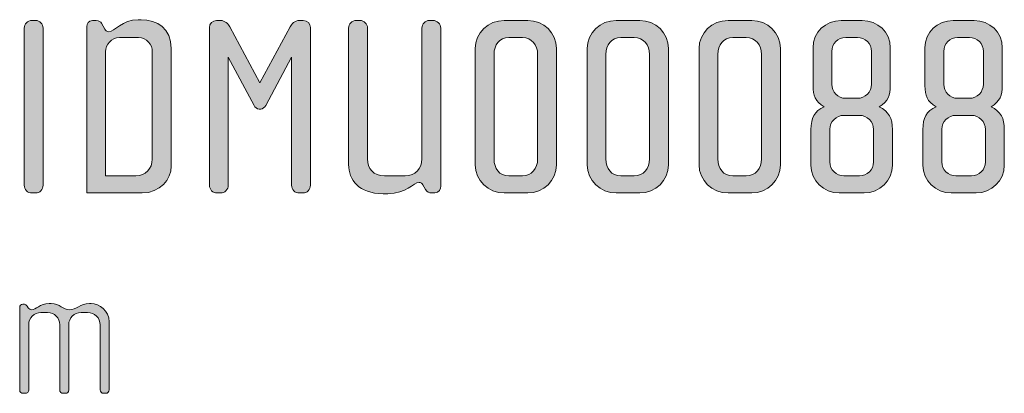
# Model space of a CAD drawing. Units: inches. Extents: x 27 to 184, y -291 to -21.
# Drawn here: x 108 to 149, y -42 to -26 of the extents above; entities that cross this region are included whole.
import ezdxf

# ---------------------------------------------------------------- set-up
doc = ezdxf.new("R2010")
doc.units = ezdxf.units.IN
doc.header["$MEASUREMENT"] = 0
doc.layers.add('Layer 1', color=7, linetype='Continuous')

# ---------------------------------------------------------------- blocks, each defined once
blk = doc.blocks.new('block 11')
at = {"layer": 'Layer 1', "true_color": 0x231f20}
h = blk.add_hatch(color=179, dxfattribs=at)
h.dxf.hatch_style = 2
edge = h.paths.add_edge_path()
edge.add_spline(control_points=[(108.999, -33.42), (108.999, -33.42), (108.852, -33.42), (108.852, -33.42), (108.672, -33.42), (108.534, -33.283), (108.534, -33.103), (108.534, -33.103), (108.534, -26.594), (108.534, -26.594), (108.534, -26.414), (108.672, -26.277), (108.852, -26.277), (108.852, -26.277), (108.999, -26.277), (108.999, -26.277), (109.169, -26.277), (109.316, -26.414), (109.316, -26.594), (109.316, -26.594), (109.316, -33.103), (109.316, -33.103), (109.316, -33.283), (109.169, -33.42), (108.999, -33.42)], knot_values=[0, 0, 0, 0, 1, 1, 1, 2, 2, 2, 3, 3, 3, 4, 4, 4, 5, 5, 5, 6, 6, 6, 7, 7, 7, 8, 8, 8, 8], degree=3, periodic=1)
h = blk.add_hatch(color=179, dxfattribs=at)
h.dxf.hatch_style = 2
edge = h.paths.add_edge_path()
edge.add_spline(control_points=[(113.416, -33.42), (113.416, -33.42), (111.123, -33.42), (111.123, -33.42), (111.123, -33.42), (111.123, -26.53), (111.123, -26.53), (111.123, -26.425), (111.197, -26.277), (111.366, -26.277), (111.366, -26.277), (111.514, -26.277), (111.514, -26.277), (111.62, -26.277), (111.704, -26.34), (111.736, -26.393), (111.736, -26.393), (111.873, -26.636), (111.873, -26.636), (111.905, -26.689), (111.947, -26.742), (112.032, -26.742), (112.285, -26.742), (112.581, -26.245), (113.258, -26.245), (113.258, -26.245), (113.374, -26.245), (113.374, -26.245), (114.04, -26.245), (114.621, -26.615), (114.621, -27.439), (114.621, -27.439), (114.621, -32.311), (114.621, -32.311), (114.621, -32.86), (114.166, -33.42), (113.416, -33.42)], knot_values=[0, 0, 0, 0, 1, 1, 1, 2, 2, 2, 3, 3, 3, 4, 4, 4, 5, 5, 5, 6, 6, 6, 7, 7, 7, 8, 8, 8, 9, 9, 9, 10, 10, 10, 11, 11, 11, 12, 12, 12, 12], degree=3, periodic=1)
edge = h.paths.add_edge_path()
edge.add_spline(control_points=[(113.839, -27.566), (113.839, -27.281), (113.617, -26.985), (113.268, -26.985), (113.268, -26.985), (112.486, -26.985), (112.486, -26.985), (112.138, -26.985), (111.905, -27.281), (111.905, -27.566), (111.905, -27.566), (111.905, -32.712), (111.905, -32.712), (111.905, -32.712), (113.162, -32.712), (113.162, -32.712), (113.553, -32.712), (113.839, -32.405), (113.839, -32.025), (113.839, -32.025), (113.839, -27.566), (113.839, -27.566)], knot_values=[0, 0, 0, 0, 1, 1, 1, 2, 2, 2, 3, 3, 3, 4, 4, 4, 5, 5, 5, 6, 6, 6, 7, 7, 7, 7], degree=3, periodic=1)
h = blk.add_hatch(color=179, dxfattribs=at)
h.dxf.hatch_style = 2
edge = h.paths.add_edge_path()
edge.add_spline(control_points=[(120.073, -33.42), (120.073, -33.42), (119.925, -33.42), (119.925, -33.42), (119.756, -33.42), (119.608, -33.283), (119.608, -33.103), (119.608, -33.103), (119.608, -27.798), (119.608, -27.798), (119.608, -27.798), (118.541, -29.795), (118.541, -29.795), (118.498, -29.869), (118.414, -29.944), (118.329, -29.944), (118.329, -29.944), (118.266, -29.944), (118.266, -29.944), (118.181, -29.944), (118.097, -29.869), (118.054, -29.795), (118.054, -29.795), (116.987, -27.798), (116.987, -27.798), (116.987, -27.798), (116.987, -33.103), (116.987, -33.103), (116.987, -33.283), (116.839, -33.42), (116.67, -33.42), (116.67, -33.42), (116.522, -33.42), (116.522, -33.42), (116.343, -33.42), (116.205, -33.283), (116.205, -33.103), (116.205, -33.103), (116.205, -26.573), (116.205, -26.573), (116.205, -26.404), (116.332, -26.277), (116.501, -26.277), (116.501, -26.277), (116.66, -26.277), (116.66, -26.277), (116.85, -26.277), (116.987, -26.425), (117.051, -26.541), (117.051, -26.541), (118.298, -28.866), (118.298, -28.866), (118.298, -28.866), (119.544, -26.541), (119.544, -26.541), (119.608, -26.425), (119.745, -26.277), (119.935, -26.277), (119.935, -26.277), (120.094, -26.277), (120.094, -26.277), (120.263, -26.277), (120.39, -26.404), (120.39, -26.573), (120.39, -26.573), (120.39, -33.103), (120.39, -33.103), (120.39, -33.283), (120.252, -33.42), (120.073, -33.42)], knot_values=[0, 0, 0, 0, 1, 1, 1, 2, 2, 2, 3, 3, 3, 4, 4, 4, 5, 5, 5, 6, 6, 6, 7, 7, 7, 8, 8, 8, 9, 9, 9, 10, 10, 10, 11, 11, 11, 12, 12, 12, 13, 13, 13, 14, 14, 14, 15, 15, 15, 16, 16, 16, 17, 17, 17, 18, 18, 18, 19, 19, 19, 20, 20, 20, 21, 21, 21, 22, 22, 22, 23, 23, 23, 23], degree=3, periodic=1)
h = blk.add_hatch(color=179, dxfattribs=at)
h.dxf.hatch_style = 2
edge = h.paths.add_edge_path()
edge.add_spline(control_points=[(125.546, -33.42), (125.546, -33.42), (125.398, -33.42), (125.398, -33.42), (125.324, -33.42), (125.218, -33.388), (125.155, -33.272), (125.155, -33.272), (125.049, -33.082), (125.049, -33.082), (125.018, -33.029), (124.965, -32.987), (124.891, -32.987), (124.648, -32.987), (124.373, -33.452), (123.591, -33.452), (123.591, -33.452), (123.401, -33.452), (123.401, -33.452), (122.386, -33.452), (121.974, -32.87), (121.974, -32.247), (121.974, -32.247), (121.974, -26.594), (121.974, -26.594), (121.974, -26.414), (122.111, -26.277), (122.291, -26.277), (122.291, -26.277), (122.439, -26.277), (122.439, -26.277), (122.608, -26.277), (122.756, -26.414), (122.756, -26.594), (122.756, -26.594), (122.756, -32.014), (122.756, -32.014), (122.756, -32.405), (122.999, -32.712), (123.454, -32.712), (123.454, -32.712), (124.309, -32.712), (124.309, -32.712), (124.743, -32.712), (125.007, -32.405), (125.007, -32.014), (125.007, -32.014), (125.007, -26.594), (125.007, -26.594), (125.007, -26.414), (125.144, -26.277), (125.324, -26.277), (125.324, -26.277), (125.472, -26.277), (125.472, -26.277), (125.641, -26.277), (125.789, -26.414), (125.789, -26.594), (125.789, -26.594), (125.789, -33.135), (125.789, -33.135), (125.789, -33.24), (125.725, -33.42), (125.546, -33.42)], knot_values=[0, 0, 0, 0, 1, 1, 1, 2, 2, 2, 3, 3, 3, 4, 4, 4, 5, 5, 5, 6, 6, 6, 7, 7, 7, 8, 8, 8, 9, 9, 9, 10, 10, 10, 11, 11, 11, 12, 12, 12, 13, 13, 13, 14, 14, 14, 15, 15, 15, 16, 16, 16, 17, 17, 17, 18, 18, 18, 19, 19, 19, 20, 20, 20, 21, 21, 21, 21], degree=3, periodic=1)
h = blk.add_hatch(color=179, dxfattribs=at)
h.dxf.hatch_style = 2
edge = h.paths.add_edge_path()
edge.add_spline(control_points=[(129.402, -33.42), (129.402, -33.42), (128.419, -33.42), (128.419, -33.42), (127.764, -33.42), (127.215, -32.902), (127.215, -32.257), (127.215, -32.257), (127.215, -27.439), (127.215, -27.439), (127.215, -26.794), (127.764, -26.277), (128.419, -26.277), (128.419, -26.277), (129.402, -26.277), (129.402, -26.277), (130.047, -26.277), (130.586, -26.794), (130.586, -27.439), (130.586, -27.439), (130.586, -32.257), (130.586, -32.257), (130.586, -32.902), (130.047, -33.42), (129.402, -33.42)], knot_values=[0, 0, 0, 0, 1, 1, 1, 2, 2, 2, 3, 3, 3, 4, 4, 4, 5, 5, 5, 6, 6, 6, 7, 7, 7, 8, 8, 8, 8], degree=3, periodic=1)
edge = h.paths.add_edge_path()
edge.add_spline(control_points=[(129.804, -27.682), (129.804, -27.291), (129.561, -26.985), (129.17, -26.985), (129.17, -26.985), (128.61, -26.985), (128.61, -26.985), (128.219, -26.985), (127.997, -27.291), (127.997, -27.682), (127.997, -27.682), (127.997, -32.014), (127.997, -32.014), (127.997, -32.405), (128.219, -32.712), (128.61, -32.712), (128.61, -32.712), (129.17, -32.712), (129.17, -32.712), (129.561, -32.712), (129.804, -32.405), (129.804, -32.014), (129.804, -32.014), (129.804, -27.682), (129.804, -27.682)], knot_values=[0, 0, 0, 0, 1, 1, 1, 2, 2, 2, 3, 3, 3, 4, 4, 4, 5, 5, 5, 6, 6, 6, 7, 7, 7, 8, 8, 8, 8], degree=3, periodic=1)
h = blk.add_hatch(color=179, dxfattribs=at)
h.dxf.hatch_style = 2
edge = h.paths.add_edge_path()
edge.add_spline(control_points=[(134.041, -33.42), (134.041, -33.42), (133.058, -33.42), (133.058, -33.42), (132.403, -33.42), (131.853, -32.902), (131.853, -32.257), (131.853, -32.257), (131.853, -27.439), (131.853, -27.439), (131.853, -26.794), (132.403, -26.277), (133.058, -26.277), (133.058, -26.277), (134.041, -26.277), (134.041, -26.277), (134.685, -26.277), (135.224, -26.794), (135.224, -27.439), (135.224, -27.439), (135.224, -32.257), (135.224, -32.257), (135.224, -32.902), (134.685, -33.42), (134.041, -33.42)], knot_values=[0, 0, 0, 0, 1, 1, 1, 2, 2, 2, 3, 3, 3, 4, 4, 4, 5, 5, 5, 6, 6, 6, 7, 7, 7, 8, 8, 8, 8], degree=3, periodic=1)
edge = h.paths.add_edge_path()
edge.add_spline(control_points=[(134.442, -27.682), (134.442, -27.291), (134.199, -26.985), (133.808, -26.985), (133.808, -26.985), (133.248, -26.985), (133.248, -26.985), (132.857, -26.985), (132.635, -27.291), (132.635, -27.682), (132.635, -27.682), (132.635, -32.014), (132.635, -32.014), (132.635, -32.405), (132.857, -32.712), (133.248, -32.712), (133.248, -32.712), (133.808, -32.712), (133.808, -32.712), (134.199, -32.712), (134.442, -32.405), (134.442, -32.014), (134.442, -32.014), (134.442, -27.682), (134.442, -27.682)], knot_values=[0, 0, 0, 0, 1, 1, 1, 2, 2, 2, 3, 3, 3, 4, 4, 4, 5, 5, 5, 6, 6, 6, 7, 7, 7, 8, 8, 8, 8], degree=3, periodic=1)
h = blk.add_hatch(color=179, dxfattribs=at)
h.dxf.hatch_style = 2
edge = h.paths.add_edge_path()
edge.add_spline(control_points=[(138.679, -33.42), (138.679, -33.42), (137.696, -33.42), (137.696, -33.42), (137.041, -33.42), (136.492, -32.902), (136.492, -32.257), (136.492, -32.257), (136.492, -27.439), (136.492, -27.439), (136.492, -26.794), (137.041, -26.277), (137.696, -26.277), (137.696, -26.277), (138.679, -26.277), (138.679, -26.277), (139.324, -26.277), (139.863, -26.794), (139.863, -27.439), (139.863, -27.439), (139.863, -32.257), (139.863, -32.257), (139.863, -32.902), (139.324, -33.42), (138.679, -33.42)], knot_values=[0, 0, 0, 0, 1, 1, 1, 2, 2, 2, 3, 3, 3, 4, 4, 4, 5, 5, 5, 6, 6, 6, 7, 7, 7, 8, 8, 8, 8], degree=3, periodic=1)
edge = h.paths.add_edge_path()
edge.add_spline(control_points=[(139.081, -27.682), (139.081, -27.291), (138.838, -26.985), (138.447, -26.985), (138.447, -26.985), (137.887, -26.985), (137.887, -26.985), (137.496, -26.985), (137.274, -27.291), (137.274, -27.682), (137.274, -27.682), (137.274, -32.014), (137.274, -32.014), (137.274, -32.405), (137.496, -32.712), (137.887, -32.712), (137.887, -32.712), (138.447, -32.712), (138.447, -32.712), (138.838, -32.712), (139.081, -32.405), (139.081, -32.014), (139.081, -32.014), (139.081, -27.682), (139.081, -27.682)], knot_values=[0, 0, 0, 0, 1, 1, 1, 2, 2, 2, 3, 3, 3, 4, 4, 4, 5, 5, 5, 6, 6, 6, 7, 7, 7, 8, 8, 8, 8], degree=3, periodic=1)
h = blk.add_hatch(color=179, dxfattribs=at)
h.dxf.hatch_style = 2
edge = h.paths.add_edge_path()
edge.add_spline(control_points=[(143.328, -33.42), (143.328, -33.42), (142.303, -33.42), (142.303, -33.42), (141.658, -33.42), (141.13, -32.913), (141.13, -32.268), (141.13, -32.268), (141.13, -30.799), (141.13, -30.799), (141.13, -30.303), (141.268, -30.039), (141.68, -29.848), (141.299, -29.637), (141.215, -29.383), (141.215, -28.982), (141.215, -28.982), (141.215, -27.407), (141.215, -27.407), (141.215, -26.763), (141.733, -26.277), (142.377, -26.277), (142.377, -26.277), (143.254, -26.277), (143.254, -26.277), (143.899, -26.277), (144.416, -26.763), (144.416, -27.407), (144.416, -27.407), (144.416, -28.982), (144.416, -28.982), (144.416, -29.362), (144.332, -29.637), (143.951, -29.848), (144.364, -30.049), (144.501, -30.324), (144.501, -30.799), (144.501, -30.799), (144.501, -32.268), (144.501, -32.268), (144.501, -32.913), (143.973, -33.42), (143.328, -33.42)], knot_values=[0, 0, 0, 0, 1, 1, 1, 2, 2, 2, 3, 3, 3, 4, 4, 4, 5, 5, 5, 6, 6, 6, 7, 7, 7, 8, 8, 8, 9, 9, 9, 10, 10, 10, 11, 11, 11, 12, 12, 12, 13, 13, 13, 14, 14, 14, 14], degree=3, periodic=1)
edge = h.paths.add_edge_path()
edge.add_spline(control_points=[(143.719, -30.789), (143.719, -30.461), (143.455, -30.208), (143.138, -30.208), (143.138, -30.208), (142.493, -30.208), (142.493, -30.208), (142.176, -30.208), (141.912, -30.461), (141.912, -30.778), (141.912, -30.778), (141.912, -32.131), (141.912, -32.131), (141.912, -32.458), (142.176, -32.712), (142.493, -32.712), (142.493, -32.712), (143.138, -32.712), (143.138, -32.712), (143.455, -32.712), (143.719, -32.458), (143.719, -32.131), (143.719, -32.131), (143.719, -30.789), (143.719, -30.789)], knot_values=[0, 0, 0, 0, 1, 1, 1, 2, 2, 2, 3, 3, 3, 4, 4, 4, 5, 5, 5, 6, 6, 6, 7, 7, 7, 8, 8, 8, 8], degree=3, periodic=1)
edge = h.paths.add_edge_path()
edge.add_spline(control_points=[(143.635, -27.556), (143.635, -27.238), (143.381, -26.985), (143.053, -26.985), (143.053, -26.985), (142.567, -26.985), (142.567, -26.985), (142.25, -26.985), (141.997, -27.238), (141.997, -27.556), (141.997, -27.556), (141.997, -28.918), (141.997, -28.918), (141.997, -29.235), (142.25, -29.5), (142.567, -29.5), (142.567, -29.5), (143.053, -29.5), (143.053, -29.5), (143.381, -29.5), (143.635, -29.235), (143.635, -28.918), (143.635, -28.918), (143.635, -27.556), (143.635, -27.556)], knot_values=[0, 0, 0, 0, 1, 1, 1, 2, 2, 2, 3, 3, 3, 4, 4, 4, 5, 5, 5, 6, 6, 6, 7, 7, 7, 8, 8, 8, 8], degree=3, periodic=1)
h = blk.add_hatch(color=179, dxfattribs=at)
h.dxf.hatch_style = 2
edge = h.paths.add_edge_path()
edge.add_spline(control_points=[(147.967, -33.42), (147.967, -33.42), (146.942, -33.42), (146.942, -33.42), (146.297, -33.42), (145.769, -32.913), (145.769, -32.268), (145.769, -32.268), (145.769, -30.799), (145.769, -30.799), (145.769, -30.303), (145.906, -30.039), (146.318, -29.848), (145.938, -29.637), (145.853, -29.383), (145.853, -28.982), (145.853, -28.982), (145.853, -27.407), (145.853, -27.407), (145.853, -26.763), (146.371, -26.277), (147.015, -26.277), (147.015, -26.277), (147.892, -26.277), (147.892, -26.277), (148.537, -26.277), (149.055, -26.763), (149.055, -27.407), (149.055, -27.407), (149.055, -28.982), (149.055, -28.982), (149.055, -29.362), (148.97, -29.637), (148.59, -29.848), (149.002, -30.049), (149.14, -30.324), (149.14, -30.799), (149.14, -30.799), (149.14, -32.268), (149.14, -32.268), (149.14, -32.913), (148.611, -33.42), (147.967, -33.42)], knot_values=[0, 0, 0, 0, 1, 1, 1, 2, 2, 2, 3, 3, 3, 4, 4, 4, 5, 5, 5, 6, 6, 6, 7, 7, 7, 8, 8, 8, 9, 9, 9, 10, 10, 10, 11, 11, 11, 12, 12, 12, 13, 13, 13, 14, 14, 14, 14], degree=3, periodic=1)
edge = h.paths.add_edge_path()
edge.add_spline(control_points=[(148.358, -30.789), (148.358, -30.461), (148.093, -30.208), (147.776, -30.208), (147.776, -30.208), (147.132, -30.208), (147.132, -30.208), (146.815, -30.208), (146.551, -30.461), (146.551, -30.778), (146.551, -30.778), (146.551, -32.131), (146.551, -32.131), (146.551, -32.458), (146.815, -32.712), (147.132, -32.712), (147.132, -32.712), (147.776, -32.712), (147.776, -32.712), (148.093, -32.712), (148.358, -32.458), (148.358, -32.131), (148.358, -32.131), (148.358, -30.789), (148.358, -30.789)], knot_values=[0, 0, 0, 0, 1, 1, 1, 2, 2, 2, 3, 3, 3, 4, 4, 4, 5, 5, 5, 6, 6, 6, 7, 7, 7, 8, 8, 8, 8], degree=3, periodic=1)
edge = h.paths.add_edge_path()
edge.add_spline(control_points=[(148.273, -27.556), (148.273, -27.238), (148.019, -26.985), (147.692, -26.985), (147.692, -26.985), (147.206, -26.985), (147.206, -26.985), (146.889, -26.985), (146.635, -27.238), (146.635, -27.556), (146.635, -27.556), (146.635, -28.918), (146.635, -28.918), (146.635, -29.235), (146.889, -29.5), (147.206, -29.5), (147.206, -29.5), (147.692, -29.5), (147.692, -29.5), (148.019, -29.5), (148.273, -29.235), (148.273, -28.918), (148.273, -28.918), (148.273, -27.556), (148.273, -27.556)], knot_values=[0, 0, 0, 0, 1, 1, 1, 2, 2, 2, 3, 3, 3, 4, 4, 4, 5, 5, 5, 6, 6, 6, 7, 7, 7, 8, 8, 8, 8], degree=3, periodic=1)
h = blk.add_hatch(color=179, dxfattribs=at)
h.dxf.hatch_style = 2
edge = h.paths.add_edge_path()
edge.add_spline(control_points=[(111.917, -41.718), (111.917, -41.718), (111.8, -41.718), (111.8, -41.718), (111.738, -41.718), (111.676, -41.656), (111.676, -41.57), (111.676, -41.57), (111.676, -38.885), (111.676, -38.885), (111.676, -38.604), (111.45, -38.371), (111.154, -38.371), (111.154, -38.371), (110.889, -38.371), (110.889, -38.371), (110.601, -38.371), (110.376, -38.604), (110.376, -38.877), (110.376, -38.877), (110.376, -41.578), (110.376, -41.578), (110.376, -41.679), (110.321, -41.718), (110.243, -41.718), (110.243, -41.718), (110.142, -41.718), (110.142, -41.718), (110.064, -41.718), (110.002, -41.663), (110.002, -41.578), (110.002, -41.578), (110.002, -38.877), (110.002, -38.877), (110.002, -38.604), (109.784, -38.371), (109.496, -38.371), (109.496, -38.371), (109.224, -38.371), (109.224, -38.371), (108.936, -38.371), (108.718, -38.604), (108.718, -38.877), (108.718, -38.877), (108.718, -41.585), (108.718, -41.585), (108.718, -41.656), (108.656, -41.718), (108.578, -41.718), (108.578, -41.718), (108.492, -41.718), (108.492, -41.718), (108.414, -41.718), (108.344, -41.663), (108.344, -41.585), (108.344, -41.585), (108.344, -38.16), (108.344, -38.16), (108.344, -38.09), (108.399, -38.028), (108.468, -38.028), (108.468, -38.028), (108.538, -38.028), (108.538, -38.028), (108.578, -38.028), (108.624, -38.075), (108.648, -38.106), (108.648, -38.106), (108.702, -38.176), (108.702, -38.176), (108.733, -38.215), (108.788, -38.262), (108.842, -38.262), (109.014, -38.262), (109.177, -38.005), (109.566, -38.005), (109.566, -38.005), (109.644, -38.005), (109.644, -38.005), (110.025, -38.005), (110.142, -38.262), (110.399, -38.262), (110.71, -38.262), (110.843, -38.005), (111.232, -38.005), (111.232, -38.005), (111.31, -38.005), (111.31, -38.005), (111.637, -38.005), (112.049, -38.285), (112.049, -38.753), (112.049, -38.753), (112.049, -41.57), (112.049, -41.57), (112.049, -41.648), (111.979, -41.718), (111.917, -41.718)], knot_values=[0, 0, 0, 0, 1, 1, 1, 2, 2, 2, 3, 3, 3, 4, 4, 4, 5, 5, 5, 6, 6, 6, 7, 7, 7, 8, 8, 8, 9, 9, 9, 10, 10, 10, 11, 11, 11, 12, 12, 12, 13, 13, 13, 14, 14, 14, 15, 15, 15, 16, 16, 16, 17, 17, 17, 18, 18, 18, 19, 19, 19, 20, 20, 20, 21, 21, 21, 22, 22, 22, 23, 23, 23, 24, 24, 24, 25, 25, 25, 26, 26, 26, 27, 27, 27, 28, 28, 28, 29, 29, 29, 30, 30, 30, 31, 31, 31, 32, 32, 32, 32], degree=3, periodic=1)
at = {"layer": 'Layer 1', "lineweight": 0}
for points, knots in [([(108.999, -33.42), (108.999, -33.42), (108.852, -33.42), (108.852, -33.42), (108.672, -33.42), (108.534, -33.283), (108.534, -33.103), (108.534, -33.103), (108.534, -26.594), (108.534, -26.594), (108.534, -26.414), (108.672, -26.277), (108.852, -26.277), (108.852, -26.277), (108.999, -26.277), (108.999, -26.277), (109.169, -26.277), (109.316, -26.414), (109.316, -26.594), (109.316, -26.594), (109.316, -33.103), (109.316, -33.103), (109.316, -33.283), (109.169, -33.42), (108.999, -33.42)], [0, 0, 0, 0, 1, 1, 1, 2, 2, 2, 3, 3, 3, 4, 4, 4, 5, 5, 5, 6, 6, 6, 7, 7, 7, 8, 8, 8, 8]), ([(113.416, -33.42), (113.416, -33.42), (111.123, -33.42), (111.123, -33.42), (111.123, -33.42), (111.123, -26.53), (111.123, -26.53), (111.123, -26.425), (111.197, -26.277), (111.366, -26.277), (111.366, -26.277), (111.514, -26.277), (111.514, -26.277), (111.62, -26.277), (111.704, -26.34), (111.736, -26.393), (111.736, -26.393), (111.873, -26.636), (111.873, -26.636), (111.905, -26.689), (111.947, -26.742), (112.032, -26.742), (112.285, -26.742), (112.581, -26.245), (113.258, -26.245), (113.258, -26.245), (113.374, -26.245), (113.374, -26.245), (114.04, -26.245), (114.621, -26.615), (114.621, -27.439), (114.621, -27.439), (114.621, -32.311), (114.621, -32.311), (114.621, -32.86), (114.166, -33.42), (113.416, -33.42)], [0, 0, 0, 0, 1, 1, 1, 2, 2, 2, 3, 3, 3, 4, 4, 4, 5, 5, 5, 6, 6, 6, 7, 7, 7, 8, 8, 8, 9, 9, 9, 10, 10, 10, 11, 11, 11, 12, 12, 12, 12]), ([(120.073, -33.42), (120.073, -33.42), (119.925, -33.42), (119.925, -33.42), (119.756, -33.42), (119.608, -33.283), (119.608, -33.103), (119.608, -33.103), (119.608, -27.798), (119.608, -27.798), (119.608, -27.798), (118.541, -29.795), (118.541, -29.795), (118.498, -29.869), (118.414, -29.944), (118.329, -29.944), (118.329, -29.944), (118.266, -29.944), (118.266, -29.944), (118.181, -29.944), (118.097, -29.869), (118.054, -29.795), (118.054, -29.795), (116.987, -27.798), (116.987, -27.798), (116.987, -27.798), (116.987, -33.103), (116.987, -33.103), (116.987, -33.283), (116.839, -33.42), (116.67, -33.42), (116.67, -33.42), (116.522, -33.42), (116.522, -33.42), (116.343, -33.42), (116.205, -33.283), (116.205, -33.103), (116.205, -33.103), (116.205, -26.573), (116.205, -26.573), (116.205, -26.404), (116.332, -26.277), (116.501, -26.277), (116.501, -26.277), (116.66, -26.277), (116.66, -26.277), (116.85, -26.277), (116.987, -26.425), (117.051, -26.541), (117.051, -26.541), (118.298, -28.866), (118.298, -28.866), (118.298, -28.866), (119.544, -26.541), (119.544, -26.541), (119.608, -26.425), (119.745, -26.277), (119.935, -26.277), (119.935, -26.277), (120.094, -26.277), (120.094, -26.277), (120.263, -26.277), (120.39, -26.404), (120.39, -26.573), (120.39, -26.573), (120.39, -33.103), (120.39, -33.103), (120.39, -33.283), (120.252, -33.42), (120.073, -33.42)], [0, 0, 0, 0, 1, 1, 1, 2, 2, 2, 3, 3, 3, 4, 4, 4, 5, 5, 5, 6, 6, 6, 7, 7, 7, 8, 8, 8, 9, 9, 9, 10, 10, 10, 11, 11, 11, 12, 12, 12, 13, 13, 13, 14, 14, 14, 15, 15, 15, 16, 16, 16, 17, 17, 17, 18, 18, 18, 19, 19, 19, 20, 20, 20, 21, 21, 21, 22, 22, 22, 23, 23, 23, 23]), ([(125.546, -33.42), (125.546, -33.42), (125.398, -33.42), (125.398, -33.42), (125.324, -33.42), (125.218, -33.388), (125.155, -33.272), (125.155, -33.272), (125.049, -33.082), (125.049, -33.082), (125.018, -33.029), (124.965, -32.987), (124.891, -32.987), (124.648, -32.987), (124.373, -33.452), (123.591, -33.452), (123.591, -33.452), (123.401, -33.452), (123.401, -33.452), (122.386, -33.452), (121.974, -32.87), (121.974, -32.247), (121.974, -32.247), (121.974, -26.594), (121.974, -26.594), (121.974, -26.414), (122.111, -26.277), (122.291, -26.277), (122.291, -26.277), (122.439, -26.277), (122.439, -26.277), (122.608, -26.277), (122.756, -26.414), (122.756, -26.594), (122.756, -26.594), (122.756, -32.014), (122.756, -32.014), (122.756, -32.405), (122.999, -32.712), (123.454, -32.712), (123.454, -32.712), (124.309, -32.712), (124.309, -32.712), (124.743, -32.712), (125.007, -32.405), (125.007, -32.014), (125.007, -32.014), (125.007, -26.594), (125.007, -26.594), (125.007, -26.414), (125.144, -26.277), (125.324, -26.277), (125.324, -26.277), (125.472, -26.277), (125.472, -26.277), (125.641, -26.277), (125.789, -26.414), (125.789, -26.594), (125.789, -26.594), (125.789, -33.135), (125.789, -33.135), (125.789, -33.24), (125.725, -33.42), (125.546, -33.42)], [0, 0, 0, 0, 1, 1, 1, 2, 2, 2, 3, 3, 3, 4, 4, 4, 5, 5, 5, 6, 6, 6, 7, 7, 7, 8, 8, 8, 9, 9, 9, 10, 10, 10, 11, 11, 11, 12, 12, 12, 13, 13, 13, 14, 14, 14, 15, 15, 15, 16, 16, 16, 17, 17, 17, 18, 18, 18, 19, 19, 19, 20, 20, 20, 21, 21, 21, 21]), ([(129.402, -33.42), (129.402, -33.42), (128.419, -33.42), (128.419, -33.42), (127.764, -33.42), (127.215, -32.902), (127.215, -32.257), (127.215, -32.257), (127.215, -27.439), (127.215, -27.439), (127.215, -26.794), (127.764, -26.277), (128.419, -26.277), (128.419, -26.277), (129.402, -26.277), (129.402, -26.277), (130.047, -26.277), (130.586, -26.794), (130.586, -27.439), (130.586, -27.439), (130.586, -32.257), (130.586, -32.257), (130.586, -32.902), (130.047, -33.42), (129.402, -33.42)], [0, 0, 0, 0, 1, 1, 1, 2, 2, 2, 3, 3, 3, 4, 4, 4, 5, 5, 5, 6, 6, 6, 7, 7, 7, 8, 8, 8, 8]), ([(134.041, -33.42), (134.041, -33.42), (133.058, -33.42), (133.058, -33.42), (132.403, -33.42), (131.853, -32.902), (131.853, -32.257), (131.853, -32.257), (131.853, -27.439), (131.853, -27.439), (131.853, -26.794), (132.403, -26.277), (133.058, -26.277), (133.058, -26.277), (134.041, -26.277), (134.041, -26.277), (134.685, -26.277), (135.224, -26.794), (135.224, -27.439), (135.224, -27.439), (135.224, -32.257), (135.224, -32.257), (135.224, -32.902), (134.685, -33.42), (134.041, -33.42)], [0, 0, 0, 0, 1, 1, 1, 2, 2, 2, 3, 3, 3, 4, 4, 4, 5, 5, 5, 6, 6, 6, 7, 7, 7, 8, 8, 8, 8]), ([(138.679, -33.42), (138.679, -33.42), (137.696, -33.42), (137.696, -33.42), (137.041, -33.42), (136.492, -32.902), (136.492, -32.257), (136.492, -32.257), (136.492, -27.439), (136.492, -27.439), (136.492, -26.794), (137.041, -26.277), (137.696, -26.277), (137.696, -26.277), (138.679, -26.277), (138.679, -26.277), (139.324, -26.277), (139.863, -26.794), (139.863, -27.439), (139.863, -27.439), (139.863, -32.257), (139.863, -32.257), (139.863, -32.902), (139.324, -33.42), (138.679, -33.42)], [0, 0, 0, 0, 1, 1, 1, 2, 2, 2, 3, 3, 3, 4, 4, 4, 5, 5, 5, 6, 6, 6, 7, 7, 7, 8, 8, 8, 8]), ([(143.328, -33.42), (143.328, -33.42), (142.303, -33.42), (142.303, -33.42), (141.658, -33.42), (141.13, -32.913), (141.13, -32.268), (141.13, -32.268), (141.13, -30.799), (141.13, -30.799), (141.13, -30.303), (141.268, -30.039), (141.68, -29.848), (141.299, -29.637), (141.215, -29.383), (141.215, -28.982), (141.215, -28.982), (141.215, -27.407), (141.215, -27.407), (141.215, -26.763), (141.733, -26.277), (142.377, -26.277), (142.377, -26.277), (143.254, -26.277), (143.254, -26.277), (143.899, -26.277), (144.416, -26.763), (144.416, -27.407), (144.416, -27.407), (144.416, -28.982), (144.416, -28.982), (144.416, -29.362), (144.332, -29.637), (143.951, -29.848), (144.364, -30.049), (144.501, -30.324), (144.501, -30.799), (144.501, -30.799), (144.501, -32.268), (144.501, -32.268), (144.501, -32.913), (143.973, -33.42), (143.328, -33.42)], [0, 0, 0, 0, 1, 1, 1, 2, 2, 2, 3, 3, 3, 4, 4, 4, 5, 5, 5, 6, 6, 6, 7, 7, 7, 8, 8, 8, 9, 9, 9, 10, 10, 10, 11, 11, 11, 12, 12, 12, 13, 13, 13, 14, 14, 14, 14]), ([(147.967, -33.42), (147.967, -33.42), (146.942, -33.42), (146.942, -33.42), (146.297, -33.42), (145.769, -32.913), (145.769, -32.268), (145.769, -32.268), (145.769, -30.799), (145.769, -30.799), (145.769, -30.303), (145.906, -30.039), (146.318, -29.848), (145.938, -29.637), (145.853, -29.383), (145.853, -28.982), (145.853, -28.982), (145.853, -27.407), (145.853, -27.407), (145.853, -26.763), (146.371, -26.277), (147.015, -26.277), (147.015, -26.277), (147.892, -26.277), (147.892, -26.277), (148.537, -26.277), (149.055, -26.763), (149.055, -27.407), (149.055, -27.407), (149.055, -28.982), (149.055, -28.982), (149.055, -29.362), (148.97, -29.637), (148.59, -29.848), (149.002, -30.049), (149.14, -30.324), (149.14, -30.799), (149.14, -30.799), (149.14, -32.268), (149.14, -32.268), (149.14, -32.913), (148.611, -33.42), (147.967, -33.42)], [0, 0, 0, 0, 1, 1, 1, 2, 2, 2, 3, 3, 3, 4, 4, 4, 5, 5, 5, 6, 6, 6, 7, 7, 7, 8, 8, 8, 9, 9, 9, 10, 10, 10, 11, 11, 11, 12, 12, 12, 13, 13, 13, 14, 14, 14, 14]), ([(113.839, -27.566), (113.839, -27.281), (113.617, -26.985), (113.268, -26.985), (113.268, -26.985), (112.486, -26.985), (112.486, -26.985), (112.138, -26.985), (111.905, -27.281), (111.905, -27.566), (111.905, -27.566), (111.905, -32.712), (111.905, -32.712), (111.905, -32.712), (113.162, -32.712), (113.162, -32.712), (113.553, -32.712), (113.839, -32.405), (113.839, -32.025), (113.839, -32.025), (113.839, -27.566), (113.839, -27.566)], [0, 0, 0, 0, 1, 1, 1, 2, 2, 2, 3, 3, 3, 4, 4, 4, 5, 5, 5, 6, 6, 6, 7, 7, 7, 7]), ([(129.804, -27.682), (129.804, -27.291), (129.561, -26.985), (129.17, -26.985), (129.17, -26.985), (128.61, -26.985), (128.61, -26.985), (128.219, -26.985), (127.997, -27.291), (127.997, -27.682), (127.997, -27.682), (127.997, -32.014), (127.997, -32.014), (127.997, -32.405), (128.219, -32.712), (128.61, -32.712), (128.61, -32.712), (129.17, -32.712), (129.17, -32.712), (129.561, -32.712), (129.804, -32.405), (129.804, -32.014), (129.804, -32.014), (129.804, -27.682), (129.804, -27.682)], [0, 0, 0, 0, 1, 1, 1, 2, 2, 2, 3, 3, 3, 4, 4, 4, 5, 5, 5, 6, 6, 6, 7, 7, 7, 8, 8, 8, 8]), ([(134.442, -27.682), (134.442, -27.291), (134.199, -26.985), (133.808, -26.985), (133.808, -26.985), (133.248, -26.985), (133.248, -26.985), (132.857, -26.985), (132.635, -27.291), (132.635, -27.682), (132.635, -27.682), (132.635, -32.014), (132.635, -32.014), (132.635, -32.405), (132.857, -32.712), (133.248, -32.712), (133.248, -32.712), (133.808, -32.712), (133.808, -32.712), (134.199, -32.712), (134.442, -32.405), (134.442, -32.014), (134.442, -32.014), (134.442, -27.682), (134.442, -27.682)], [0, 0, 0, 0, 1, 1, 1, 2, 2, 2, 3, 3, 3, 4, 4, 4, 5, 5, 5, 6, 6, 6, 7, 7, 7, 8, 8, 8, 8]), ([(139.081, -27.682), (139.081, -27.291), (138.838, -26.985), (138.447, -26.985), (138.447, -26.985), (137.887, -26.985), (137.887, -26.985), (137.496, -26.985), (137.274, -27.291), (137.274, -27.682), (137.274, -27.682), (137.274, -32.014), (137.274, -32.014), (137.274, -32.405), (137.496, -32.712), (137.887, -32.712), (137.887, -32.712), (138.447, -32.712), (138.447, -32.712), (138.838, -32.712), (139.081, -32.405), (139.081, -32.014), (139.081, -32.014), (139.081, -27.682), (139.081, -27.682)], [0, 0, 0, 0, 1, 1, 1, 2, 2, 2, 3, 3, 3, 4, 4, 4, 5, 5, 5, 6, 6, 6, 7, 7, 7, 8, 8, 8, 8]), ([(143.635, -27.556), (143.635, -27.238), (143.381, -26.985), (143.053, -26.985), (143.053, -26.985), (142.567, -26.985), (142.567, -26.985), (142.25, -26.985), (141.997, -27.238), (141.997, -27.556), (141.997, -27.556), (141.997, -28.918), (141.997, -28.918), (141.997, -29.235), (142.25, -29.5), (142.567, -29.5), (142.567, -29.5), (143.053, -29.5), (143.053, -29.5), (143.381, -29.5), (143.635, -29.235), (143.635, -28.918), (143.635, -28.918), (143.635, -27.556), (143.635, -27.556)], [0, 0, 0, 0, 1, 1, 1, 2, 2, 2, 3, 3, 3, 4, 4, 4, 5, 5, 5, 6, 6, 6, 7, 7, 7, 8, 8, 8, 8]), ([(148.273, -27.556), (148.273, -27.238), (148.019, -26.985), (147.692, -26.985), (147.692, -26.985), (147.206, -26.985), (147.206, -26.985), (146.889, -26.985), (146.635, -27.238), (146.635, -27.556), (146.635, -27.556), (146.635, -28.918), (146.635, -28.918), (146.635, -29.235), (146.889, -29.5), (147.206, -29.5), (147.206, -29.5), (147.692, -29.5), (147.692, -29.5), (148.019, -29.5), (148.273, -29.235), (148.273, -28.918), (148.273, -28.918), (148.273, -27.556), (148.273, -27.556)], [0, 0, 0, 0, 1, 1, 1, 2, 2, 2, 3, 3, 3, 4, 4, 4, 5, 5, 5, 6, 6, 6, 7, 7, 7, 8, 8, 8, 8]), ([(143.719, -30.789), (143.719, -30.461), (143.455, -30.208), (143.138, -30.208), (143.138, -30.208), (142.493, -30.208), (142.493, -30.208), (142.176, -30.208), (141.912, -30.461), (141.912, -30.778), (141.912, -30.778), (141.912, -32.131), (141.912, -32.131), (141.912, -32.458), (142.176, -32.712), (142.493, -32.712), (142.493, -32.712), (143.138, -32.712), (143.138, -32.712), (143.455, -32.712), (143.719, -32.458), (143.719, -32.131), (143.719, -32.131), (143.719, -30.789), (143.719, -30.789)], [0, 0, 0, 0, 1, 1, 1, 2, 2, 2, 3, 3, 3, 4, 4, 4, 5, 5, 5, 6, 6, 6, 7, 7, 7, 8, 8, 8, 8]), ([(148.358, -30.789), (148.358, -30.461), (148.093, -30.208), (147.776, -30.208), (147.776, -30.208), (147.132, -30.208), (147.132, -30.208), (146.815, -30.208), (146.551, -30.461), (146.551, -30.778), (146.551, -30.778), (146.551, -32.131), (146.551, -32.131), (146.551, -32.458), (146.815, -32.712), (147.132, -32.712), (147.132, -32.712), (147.776, -32.712), (147.776, -32.712), (148.093, -32.712), (148.358, -32.458), (148.358, -32.131), (148.358, -32.131), (148.358, -30.789), (148.358, -30.789)], [0, 0, 0, 0, 1, 1, 1, 2, 2, 2, 3, 3, 3, 4, 4, 4, 5, 5, 5, 6, 6, 6, 7, 7, 7, 8, 8, 8, 8]), ([(111.917, -41.718), (111.917, -41.718), (111.8, -41.718), (111.8, -41.718), (111.738, -41.718), (111.676, -41.656), (111.676, -41.57), (111.676, -41.57), (111.676, -38.885), (111.676, -38.885), (111.676, -38.604), (111.45, -38.371), (111.154, -38.371), (111.154, -38.371), (110.889, -38.371), (110.889, -38.371), (110.601, -38.371), (110.376, -38.604), (110.376, -38.877), (110.376, -38.877), (110.376, -41.578), (110.376, -41.578), (110.376, -41.679), (110.321, -41.718), (110.243, -41.718), (110.243, -41.718), (110.142, -41.718), (110.142, -41.718), (110.064, -41.718), (110.002, -41.663), (110.002, -41.578), (110.002, -41.578), (110.002, -38.877), (110.002, -38.877), (110.002, -38.604), (109.784, -38.371), (109.496, -38.371), (109.496, -38.371), (109.224, -38.371), (109.224, -38.371), (108.936, -38.371), (108.718, -38.604), (108.718, -38.877), (108.718, -38.877), (108.718, -41.585), (108.718, -41.585), (108.718, -41.656), (108.656, -41.718), (108.578, -41.718), (108.578, -41.718), (108.492, -41.718), (108.492, -41.718), (108.414, -41.718), (108.344, -41.663), (108.344, -41.585), (108.344, -41.585), (108.344, -38.16), (108.344, -38.16), (108.344, -38.09), (108.399, -38.028), (108.468, -38.028), (108.468, -38.028), (108.538, -38.028), (108.538, -38.028), (108.578, -38.028), (108.624, -38.075), (108.648, -38.106), (108.648, -38.106), (108.702, -38.176), (108.702, -38.176), (108.733, -38.215), (108.788, -38.262), (108.842, -38.262), (109.014, -38.262), (109.177, -38.005), (109.566, -38.005), (109.566, -38.005), (109.644, -38.005), (109.644, -38.005), (110.025, -38.005), (110.142, -38.262), (110.399, -38.262), (110.71, -38.262), (110.843, -38.005), (111.232, -38.005), (111.232, -38.005), (111.31, -38.005), (111.31, -38.005), (111.637, -38.005), (112.049, -38.285), (112.049, -38.753), (112.049, -38.753), (112.049, -41.57), (112.049, -41.57), (112.049, -41.648), (111.979, -41.718), (111.917, -41.718)], [0, 0, 0, 0, 1, 1, 1, 2, 2, 2, 3, 3, 3, 4, 4, 4, 5, 5, 5, 6, 6, 6, 7, 7, 7, 8, 8, 8, 9, 9, 9, 10, 10, 10, 11, 11, 11, 12, 12, 12, 13, 13, 13, 14, 14, 14, 15, 15, 15, 16, 16, 16, 17, 17, 17, 18, 18, 18, 19, 19, 19, 20, 20, 20, 21, 21, 21, 22, 22, 22, 23, 23, 23, 24, 24, 24, 25, 25, 25, 26, 26, 26, 27, 27, 27, 28, 28, 28, 29, 29, 29, 30, 30, 30, 31, 31, 31, 32, 32, 32, 32])]:
    blk.add_open_spline(points, degree=3, knots=knots, dxfattribs=at)
blk = doc.blocks.new('block 10')
at = {"layer": 'Layer 1'}
blk.add_blockref('block 11', (0, 0), dxfattribs=at)

msp = doc.modelspace()

# ---------------------------------------------------------------- block references
at = {"layer": 'Layer 1'}
msp.add_blockref('block 10', (0, 0), dxfattribs=at)

doc.saveas('drawing.dxf')
